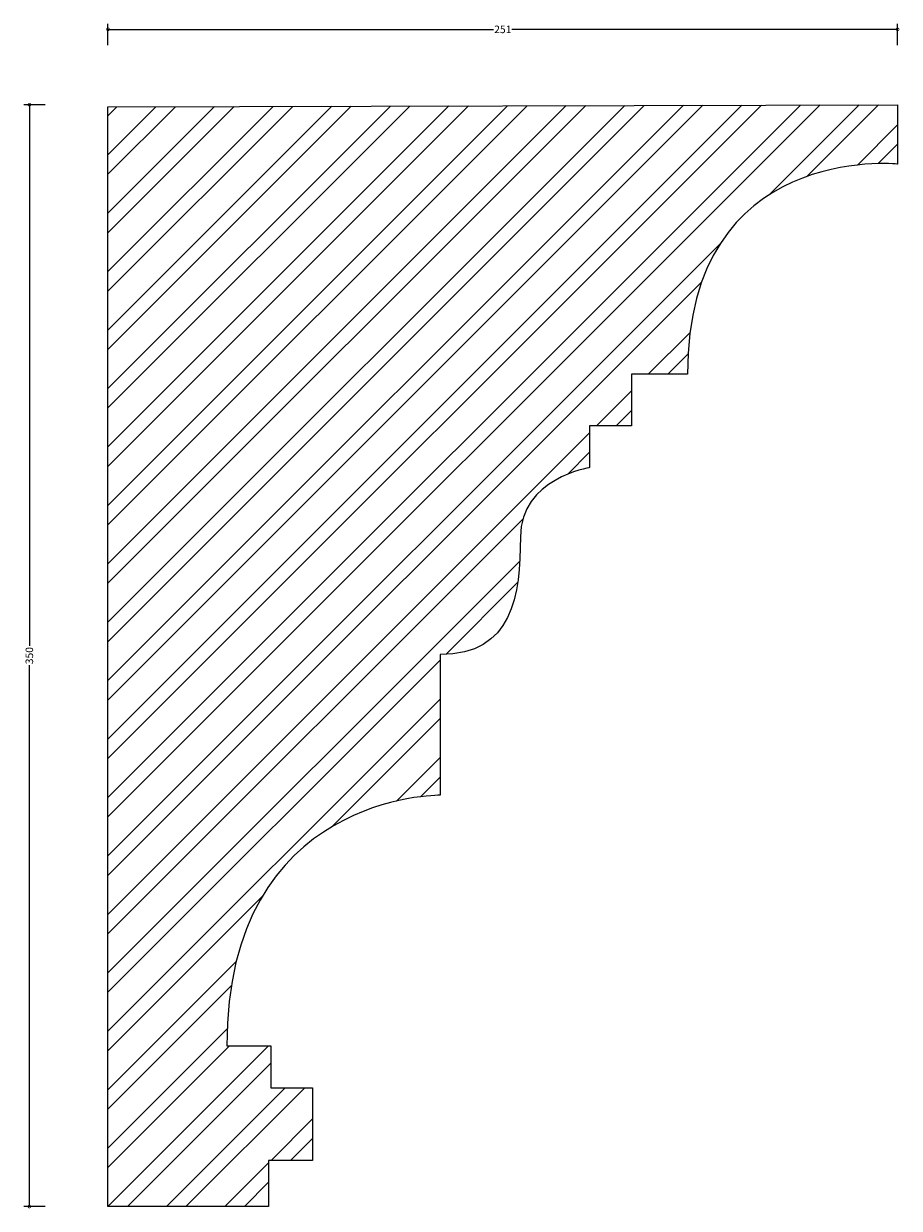
# Model space of a CAD drawing. Units: millimetres. Extents: x -27 to 251, y -1 to 376.
import ezdxf

# ---------------------------------------------------------------- set-up
doc = ezdxf.new("R2010")
doc.units = ezdxf.units.MM
doc.header["$MEASUREMENT"] = 0
for name, color, linetype, lineweight in [('AD-Dimension', 8, 'Continuous', 20), ('AD-Drawing', 81, 'Continuous', 20), ('AD-Hatch', 8, 'Continuous', 13)]:
    doc.layers.add(name, color=color, linetype=linetype, lineweight=lineweight)
doc.styles.add('AD_Dimensions Text', font='ARIALN.TTF')
doc.dimstyles.new('AD_Dimension', dxfattribs={"dimscale": 0, "dimtxt": 2.4, "dimasz": 1.8, "dimexe": 1.8, "dimexo": 0.625, "dimgap": 0.9, "dimtad": 0, "dimdec": 0, "dimzin": 0, "dimdsep": 46, "dimtxsty": 'AD_Dimensions Text', "dimblk": 'DOTSMALL', "dimblk1": 'DOTSMALL', "dimblk2": 'DOT', "dimcen": 0.9, "dimclrt": 7, "dimadec": 0, "dimazin": 0, "dimtfac": 1, "dimtdec": 0, "dimtofl": 0, "dimtmove": 0, "dimatfit": 3, "dimldrblk": 'DOTSMALL', "dimfxl": 5, "dimfxlon": 1, "dimtolj": 1, "dimtzin": 0, "dimarcsym": 0})

# ---------------------------------------------------------------- blocks, each defined once
blk = doc.blocks.new('_DotSmall')
at = {"color": 0, "linetype": 'ByBlock', "const_width": 0.5}
blk.add_lwpolyline([(-0.0625, 0, 1), (0.0625, 0, 1)], format="xyb", close=True, dxfattribs=at)
blk = doc.blocks.new('*D4')
at = {"layer": 'AD-Dimension', "color": 0, "lineweight": -2}
for p, q in [((0, 368.94), (0, 375.74)), ((0, 373.94), (122.5, 373.94)), ((250.8, 373.94), (128.3, 373.94)), ((250.8, 368.94), (250.8, 375.74))]:
    blk.add_line(p, q, dxfattribs=at)
at = {"layer": 'AD-Dimension', "color": 0, "lineweight": -2, "xscale": 1.8, "yscale": 1.8, "zscale": 1.8, "rotation": 180}
blk.add_blockref('_DotSmall', (0, 373.94), dxfattribs=at)
at = {"layer": 'AD-Dimension', "color": 0, "lineweight": -2, "xscale": 1.8, "yscale": 1.8, "zscale": 1.8}
blk.add_blockref('_DotSmall', (250.8, 373.94), dxfattribs=at)
at = {"layer": 'AD-Dimension', "color": 7, "insert": (125.4, 373.94), "char_height": 2.4, "attachment_point": 5, "style": 'AD_Dimensions Text'}
blk.add_mtext('\\A1;251', dxfattribs=at)
blk = doc.blocks.new('_Dot')
at = {"color": 0, "linetype": 'ByBlock', "lineweight": -2}
blk.add_line((-0.5, 0), (-1, 0), dxfattribs=at)
at = {"color": 0, "linetype": 'ByBlock', "const_width": 0.5}
blk.add_lwpolyline([(-0.25, 0, 1), (0.25, 0, 1)], format="xyb", close=True, dxfattribs=at)
blk = doc.blocks.new('*D5')
at = {"layer": 'AD-Dimension', "color": 0, "lineweight": -2, "transparency": 16777216}
for p, q in [((-19.98, 350), (-26.78, 350)), ((-24.98, 350), (-24.98, 178.07)), ((-24.98, 0), (-24.98, 171.93)), ((-19.98, 0), (-26.78, 0))]:
    blk.add_line(p, q, dxfattribs=at)
at = {"layer": 'AD-Dimension', "color": 0, "lineweight": -2, "transparency": 16777216, "xscale": 1.8, "yscale": 1.8, "zscale": 1.8}
for p, rotation in [((-24.98, 350), 90), ((-24.98, 0), 270)]:
    blk.add_blockref('_DotSmall', p, dxfattribs=dict(at, rotation=rotation))
at = {"layer": 'AD-Dimension', "color": 7, "transparency": 16777216, "insert": (-24.98, 175), "char_height": 2.4, "attachment_point": 5, "rotation": 90, "style": 'AD_Dimensions Text'}
blk.add_mtext('\\A1;350', dxfattribs=at)

msp = doc.modelspace()

# ---------------------------------------------------------------- hatches: boundary and pattern name
at = {"layer": 'AD-Hatch'}
h = msp.add_hatch(dxfattribs=at)
h.set_pattern_fill('ANSI32', color=256, scale=35)
edge = h.paths.add_edge_path()
edge.add_spline(control_points=[(0, 349.3), (0, 349.3), (250.8, 350), (250.8, 350)], knot_values=[18, 18, 18, 18, 19, 19, 19, 19], degree=3, periodic=0)
edge.add_spline(control_points=[(250.8, 350), (250.8, 350), (250.8, 331.13), (250.8, 331.13)], knot_values=[0, 0, 0, 0, 1, 1, 1, 1], degree=3, periodic=0)
edge.add_spline(control_points=[(250.8, 331.13), (250.8, 331.13), (184.09, 338.12), (184.09, 264.43)], knot_values=[1, 1, 1, 1, 2, 2, 2, 2], degree=3, periodic=0)
edge.add_spline(control_points=[(184.09, 264.43), (184.09, 264.43), (166.28, 264.43), (166.28, 264.43)], knot_values=[2, 2, 2, 2, 3, 3, 3, 3], degree=3, periodic=0)
edge.add_spline(control_points=[(166.28, 264.43), (166.28, 264.43), (166.28, 248.01), (166.28, 248.01)], knot_values=[3, 3, 3, 3, 4, 4, 4, 4], degree=3, periodic=0)
edge.add_spline(control_points=[(166.28, 248.01), (166.28, 248.01), (153, 248.01), (153, 248.01)], knot_values=[4, 4, 4, 4, 5, 5, 5, 5], degree=3, periodic=0)
edge.add_spline(control_points=[(153, 248.01), (153, 248.01), (153, 234.73), (153, 234.73)], knot_values=[5, 5, 5, 5, 6, 6, 6, 6], degree=3, periodic=0)
edge.add_spline(control_points=[(153, 234.73), (153, 234.73), (130.99, 231.24), (130.99, 212.72), (130.99, 194.21), (128.55, 175.35), (105.5, 175.35)], knot_values=[6, 6, 6, 6, 7, 7, 7, 8, 8, 8, 8], degree=3, periodic=0)
edge.add_spline(control_points=[(105.5, 175.35), (105.5, 175.35), (105.5, 130.64), (105.5, 130.64)], knot_values=[8, 8, 8, 8, 9, 9, 9, 9], degree=3, periodic=0)
edge.add_spline(control_points=[(105.5, 130.64), (105.5, 130.64), (37.73, 131.33), (37.73, 51)], knot_values=[9, 9, 9, 9, 10, 10, 10, 10], degree=3, periodic=0)
edge.add_spline(control_points=[(37.73, 51), (37.73, 51), (51.7, 51), (51.7, 51)], knot_values=[10, 10, 10, 10, 11, 11, 11, 11], degree=3, periodic=0)
edge.add_spline(control_points=[(51.7, 51), (51.7, 51), (51.7, 37.73), (51.7, 37.73)], knot_values=[11, 11, 11, 11, 12, 12, 12, 12], degree=3, periodic=0)
edge.add_spline(control_points=[(51.7, 37.73), (51.7, 37.73), (64.97, 37.73), (64.97, 37.73)], knot_values=[12, 12, 12, 12, 13, 13, 13, 13], degree=3, periodic=0)
edge.add_spline(control_points=[(64.97, 37.73), (64.97, 37.73), (64.97, 14.67), (64.97, 14.67)], knot_values=[13, 13, 13, 13, 14, 14, 14, 14], degree=3, periodic=0)
edge.add_spline(control_points=[(64.97, 14.67), (64.97, 14.67), (51, 14.67), (51, 14.67)], knot_values=[14, 14, 14, 14, 15, 15, 15, 15], degree=3, periodic=0)
edge.add_spline(control_points=[(51, 14.67), (51, 14.67), (51, 0), (51, 0)], knot_values=[15, 15, 15, 15, 16, 16, 16, 16], degree=3, periodic=0)
edge.add_spline(control_points=[(51, 0), (51, 0), (0, 0), (0, 0)], knot_values=[16, 16, 16, 16, 17, 17, 17, 17], degree=3, periodic=0)
edge.add_spline(control_points=[(0, 0), (0, 0), (0, 349.3), (0, 349.3)], knot_values=[17, 17, 17, 17, 18, 18, 18, 18], degree=3, periodic=0)

# ---------------------------------------------------------------- linework, layer by layer
at = {"layer": 'AD-Drawing'}
for points in [[(0, 349.3), (0, 349.3), (250.8, 350), (250.8, 350)], [(250.8, 350), (250.8, 350), (250.8, 331.13), (250.8, 331.13)], [(0, 0), (0, 0), (0, 349.3), (0, 349.3)], [(250.8, 331.13), (250.8, 331.13), (184.09, 338.12), (184.09, 264.43)], [(184.09, 264.43), (184.09, 264.43), (166.28, 264.43), (166.28, 264.43)], [(166.28, 264.43), (166.28, 264.43), (166.28, 248.01), (166.28, 248.01)], [(166.28, 248.01), (166.28, 248.01), (153, 248.01), (153, 248.01)], [(153, 248.01), (153, 248.01), (153, 234.73), (153, 234.73)], [(105.5, 175.35), (105.5, 175.35), (105.5, 130.64), (105.5, 130.64)], [(105.5, 130.64), (105.5, 130.64), (37.73, 131.33), (37.73, 51)], [(37.73, 51), (37.73, 51), (51.7, 51), (51.7, 51)], [(51.7, 51), (51.7, 51), (51.7, 37.73), (51.7, 37.73)], [(51.7, 37.73), (51.7, 37.73), (64.97, 37.73), (64.97, 37.73)], [(64.97, 37.73), (64.97, 37.73), (64.97, 14.67), (64.97, 14.67)], [(64.97, 14.67), (64.97, 14.67), (51, 14.67), (51, 14.67)], [(51, 14.67), (51, 14.67), (51, 0), (51, 0)], [(51, 0), (51, 0), (0, 0), (0, 0)]]:
    msp.add_open_spline(points, degree=3, dxfattribs=at)
msp.add_open_spline([(153, 234.73), (153, 234.73), (130.99, 231.24), (130.99, 212.72), (130.99, 194.21), (128.55, 175.35), (105.5, 175.35)], degree=3, knots=[6, 6, 6, 6, 7, 7, 7, 8, 8, 8, 8], dxfattribs=at)

# ---------------------------------------------------------------- dimensions: what is measured, and where the dimension line sits
at = {"layer": 'AD-Dimension'}
dim = msp.add_linear_dim(base=(0, 373.94), p1=(250.8, 350), p2=(0, 349.3), dimstyle='AD_Dimension', dxfattribs=at)
dim.commit()
dim.dimension.update_dxf_attribs({"geometry": '*D4', "text_midpoint": (125.4, 373.94)})
dim = msp.add_linear_dim(base=(-24.98, 0), p1=(250.8, 350), p2=(0, 0), angle=90, dimstyle='AD_Dimension', dxfattribs=at)
dim.commit()
dim.dimension.update_dxf_attribs({"geometry": '*D5', "text_midpoint": (-24.98, 175)})

doc.saveas('drawing.dxf')
